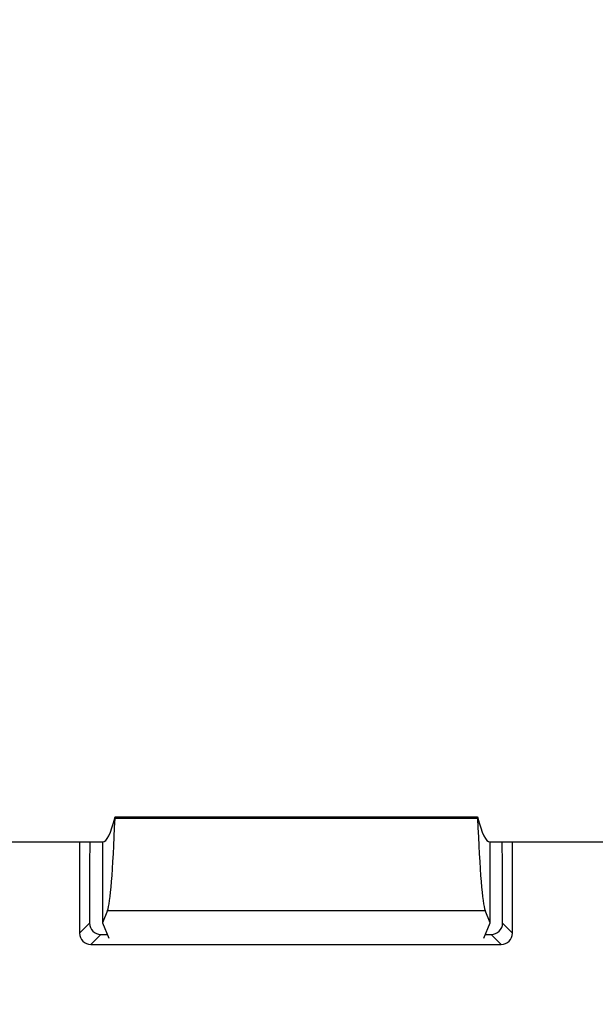
# Model space of a CAD drawing. Units: inches. Extents: x 0.2 to 33.6, y 0.2 to 23.7.
# Drawn here: x 8.8 to 8.9, y 4.8 to 4.9 of the extents above; entities that cross this region are included whole.
import ezdxf

# ---------------------------------------------------------------- set-up
doc = ezdxf.new("R2010")
doc.units = ezdxf.units.IN
doc.header["$MEASUREMENT"] = 0

msp = doc.modelspace()

# ---------------------------------------------------------------- hatches: boundary and pattern name
at = {"linetype": 'Continuous', "lineweight": 18}
h = msp.add_hatch(dxfattribs=at)
h.set_pattern_fill('ANSI37', angle=2.8e-322, style=0)
h.set_pattern_definition([(45, (0, 0), (-0.08838834764831845, 0.08838834764831845), []), (135, (0, 0), (-0.08838834764831845, -0.08838834764831843), [])])
edge = h.paths.add_edge_path(flags=0)
edge.add_line((8.28801345520073, 6.086349177984528), (8.273037453142916, 6.086349177984528))
edge.add_spline(control_points=[(8.273037453142916, 6.086349177984528), (8.26686850056033, 6.086451580384842), (8.260677954598702, 6.087189089933816), (8.25465849387726, 6.08854280882665), (8.244760714118442, 6.09076872441555), (8.235096256423288, 6.094743291234204), (8.226545862370186, 6.100203282616947), (8.218214589416506, 6.105523350704084), (8.210691635001998, 6.112428863727657), (8.204800597128024, 6.120366678681904), (8.199321795904401, 6.127749029842188), (8.195094862464888, 6.136260161242478), (8.192634422401245, 6.145118073309942), (8.19101329846625, 6.150954335480606), (8.190117868691823, 6.157042072222696), (8.190002936004953, 6.163098208731629)], knot_values=[0.01884064418316879, 0.01884064418316879, 0.01884064418316879, 0.01884064418316879, 0.02259476440186049, 0.02259476440186049, 0.02259476440186049, 0.02878726229183327, 0.02878726229183327, 0.02878726229183327, 0.03482567076774123, 0.03482567076774123, 0.03482567076774123, 0.04043834391211961, 0.04043834391211961, 0.04043834391211961, 0.04412513044601401, 0.04412513044601401, 0.04412513044601401, 0.04412513044601401], weights=[1, 1, 1, 1, 1, 1, 1, 1, 1, 1, 1, 1, 1, 1, 1, 1], degree=3, periodic=0)
edge.add_spline(control_points=[(8.190002936004953, 6.163098208731629), (8.189723465783265, 6.177824305012928), (8.189443982194726, 6.192550401040559), (8.1891644852144, 6.207276496814011), (8.18827171770492, 6.254314499989001), (8.187378813561207, 6.301352500570913), (8.186485771966028, 6.348390498543039)], knot_values=[0.5976500063613394, 0.5976500063613394, 0.5976500063613394, 0.5976500063613394, 0.6066286510782378, 0.6066286510782378, 0.6066286510782378, 0.6353081819773393, 0.6353081819773393, 0.6353081819773393, 0.6353081819773393], weights=[1, 1, 1, 1, 1, 1, 1], degree=3, periodic=0)
edge.add_spline(control_points=[(8.186485771966021, 6.348390498543047), (8.187780384521382, 6.349580749185989), (8.189074863522608, 6.350771142709091), (8.19036921002391, 6.351961677984527)], knot_values=[0, 0, 0, 0, 1, 1, 1, 1], weights=[1, 1, 1, 1], degree=3, periodic=0)
edge.add_line((8.19036921002391, 6.351961677984527), (8.190369210023912, 6.367586677984527))
edge.add_line((8.190369210023912, 6.367586677984527), (8.186121314578251, 6.367586677984526))
edge.add_spline(control_points=[(8.186121314578251, 6.367586677984525), (8.186022427434711, 6.372795011349888), (8.185923538604603, 6.378003344683231), (8.18582464808681, 6.383211677984528)], knot_values=[0.5950201189667585, 0.5950201189667585, 0.5950201189667585, 0.5950201189667585, 0.5981956911926962, 0.5981956911926962, 0.5981956911926962, 0.5981956911926962], weights=[1, 1, 1, 1], degree=3, periodic=0)
edge.add_line((8.18582464808681, 6.383211677984528), (8.134672411558412, 6.383211677984528))
edge.add_spline(control_points=[(8.134672411558412, 6.383211677984528), (8.135825026606947, 6.322881470477547), (8.136977387290829, 6.262551258110376), (8.138129495637223, 6.202221040924926), (8.138383742245443, 6.188907403244437), (8.13863797656489, 6.175593765329267), (8.138892198617205, 6.162280127179864)], knot_values=[0.5791579020880901, 0.5791579020880901, 0.5791579020880901, 0.5791579020880901, 0.6159419078341443, 0.6159419078341443, 0.6159419078341443, 0.6240593810949658, 0.6240593810949658, 0.6240593810949658, 0.6240593810949658], weights=[1, 1, 1, 1, 1, 1, 1], degree=3, periodic=0)
edge.add_spline(control_points=[(8.138892198617203, 6.162280127179864), (8.139010286282167, 6.15609586256979), (8.13963471075416, 6.149901279709067), (8.140749000015887, 6.143817084371536), (8.143352240754671, 6.129602978834111), (8.148765859880447, 6.115680288459156), (8.156306527394365, 6.10335324534178), (8.164488954859765, 6.089977090514024), (8.175430697818868, 6.078019011783075), (8.187872230559726, 6.068475327994263), (8.200760078800961, 6.058589283332851), (8.215657935993166, 6.050953888237054), (8.231156628302534, 6.046093739264434), (8.245116623673933, 6.041716101731683), (8.259913237240102, 6.039461677984527), (8.274543520256422, 6.039461677984527)], knot_values=[0.1058444685040761, 0.1058444685040761, 0.1058444685040761, 0.1058444685040761, 0.1096427037622753, 0.1096427037622753, 0.1096427037622753, 0.118573645855109, 0.118573645855109, 0.118573645855109, 0.1282730964478444, 0.1282730964478444, 0.1282730964478444, 0.1383137039832392, 0.1383137039832392, 0.1383137039832392, 0.1473453661630011, 0.1473453661630011, 0.1473453661630011, 0.1473453661630011], weights=[1, 1, 1, 1, 1, 1, 1, 1, 1, 1, 1, 1, 1, 1, 1, 1], degree=3, periodic=0)
edge.add_line((8.274543520256422, 6.039461677984527), (8.85874448308768, 6.039461677984527))
edge.add_ellipse((8.85874448308768, 6.008211677984527), major_axis=(0.04419417382415892, 2.752174943259751e-18), ratio=0.7071067811865523, start_angle=3.999999999998579, end_angle=89.99999999999937, ccw=False)
edge.add_line((8.902831002125595, 6.010391567789031), (8.90934079227215, 5.94456393131034))
edge.add_ellipse((9.065012790495512, 5.938348247084355), major_axis=(0.1548981176957763, -0.02731271741071956), ratio=0.6953819038476768, start_angle=191.0219717555295, end_angle=206.024711639188)
edge.add_spline(control_points=[(8.91748734006767, 5.915631414101555), (8.92476521802578, 5.900077033646758), (8.936040468805096, 5.886288262009323), (8.948574464884693, 5.874549216001135), (8.968188494341181, 5.856179177209561), (8.991480740441501, 5.841764061829598), (9.015256750603488, 5.829239293668029)], knot_values=[0, 0, 0, 0, 0.01046856016219369, 0.01046856016219369, 0.01046856016219369, 0.02681134589548423, 0.02681134589548423, 0.02681134589548423, 0.02681134589548423], weights=[1, 1, 1, 1, 1, 1, 1], degree=3, periodic=0)
edge.add_arc((8.949715765073325, 5.704821570490279), 0.1406250000000001, 3.999999999999602, 62.22055722285569, ccw=False)
edge.add_line((9.089998209641113, 5.714631074610548), (9.1003263787911, 5.566931374553708))
edge.add_spline(control_points=[(9.1003263787911, 5.566931374553708), (9.101800841018768, 5.5458455823277), (9.105767920964187, 5.52482838924294), (9.111765401947615, 5.50455982011454), (9.120080860645832, 5.476457613550668), (9.132328438955726, 5.449018557495815), (9.148990119547175, 5.42490903101791), (9.157673460764284, 5.412344197366135), (9.167744912357906, 5.400407058816787), (9.179704734785663, 5.390907684790776), (9.186310194110188, 5.385661141280927), (9.193656161646992, 5.381094698792325), (9.201562313956357, 5.378153429109038), (9.207443362841014, 5.375965544267777), (9.213788210115588, 5.374677070827207), (9.220063046851498, 5.374677070827207)], knot_values=[0, 0, 0, 0, 0.01288528685213503, 0.01288528685213503, 0.01288528685213503, 0.03085015404431992, 0.03085015404431992, 0.03085015404431992, 0.04016006646731384, 0.04016006646731384, 0.04016006646731384, 0.04528454369170436, 0.04528454369170436, 0.04528454369170436, 0.04909534708186483, 0.04909534708186483, 0.04909534708186483, 0.04909534708186483], weights=[1, 1, 1, 1, 1, 1, 1, 1, 1, 1, 1, 1, 1, 1, 1, 1], degree=3, periodic=0)
edge.add_line((9.220063046851498, 5.374677070827207), (9.262215765073325, 5.374677070827207))
edge.add_spline(control_points=[(9.262215765073325, 5.374677070827207), (9.2632623661818, 5.374677070827207), (9.264315131396824, 5.374554391854709), (9.26533524857377, 5.374320437103614), (9.266847341509212, 5.373973652112303), (9.268313736287384, 5.37337568813409), (9.269665053484866, 5.372613699481024), (9.271838516492801, 5.371388114434824), (9.273777367872244, 5.369718949975055), (9.275463830647286, 5.367879971057087), (9.278441861688519, 5.364632620221403), (9.280766498100864, 5.360772467863145), (9.2826707124785, 5.356799065802371), (9.28677066378399, 5.348243960265084), (9.289138418695298, 5.338855465341956), (9.290726239423181, 5.329502484170285), (9.292755631864138, 5.317548446187992), (9.293465765073323, 5.305355640594511), (9.293465765073323, 5.293230565016953)], knot_values=[0.05816591464129316, 0.05816591464129316, 0.05816591464129316, 0.05816591464129316, 0.05880841329969318, 0.05880841329969318, 0.05880841329969318, 0.05975642998945845, 0.05975642998945845, 0.05975642998945845, 0.06128913667117963, 0.06128913667117963, 0.06128913667117963, 0.06400475391693955, 0.06400475391693955, 0.06400475391693955, 0.06987753906891449, 0.06987753906891449, 0.06987753906891449, 0.07742496163174309, 0.07742496163174309, 0.07742496163174309, 0.07742496163174309], weights=[1, 1, 1, 1, 1, 1, 1, 1, 1, 1, 1, 1, 1, 1, 1, 1, 1, 1, 1], degree=3, periodic=0)
edge.add_line((9.293465765073323, 5.293230565016953), (9.293465765073323, 4.384551809882481))
edge.add_arc((9.402840765073323, 4.384551809882481), 0.109375, 180, 248.1026823126394)
edge.add_arc((9.22040454415924, 3.930666056345504), 0.3798031392961487, 3.999999999999602, 68.10268231263711, ccw=False)
edge.add_line((9.599282502096903, 3.957159784059755), (9.605546063840622, 3.867586677984527))
edge.add_line((9.605546063840622, 3.867586677984527), (9.597063539046482, 3.746280921889223))
edge.add_line((9.597063539046482, 3.746280921889223), (9.59233502449642, 3.6926651514536))
edge.add_arc((5.855608012324038, 4.039796793933358), 3.752816161325975, 334.86295178066496, 354.6926123954405, ccw=False)
edge.add_arc((9.352027720612153, 2.399196358081006), 0.109375, 154.8629517806644, 176.0000000000002)
edge.add_line((9.242919152614984, 2.406825972396769), (9.20810860533088, 1.909011953473269))
edge.add_arc((9.130173913904331, 1.914461677984528), 0.07812500000000007, 270, 356.00000000000006, ccw=False)
edge.add_line((9.130173913904331, 1.836336677984528), (8.630173913904331, 1.836336677984528))
edge.add_arc((8.630173913904331, 1.976961677984528), 0.140625, 184.0000000000002, 270, ccw=False)
edge.add_line((8.489891469336541, 1.96715217386426), (8.488063337423526, 1.993295678225564))
edge.add_ellipse((8.378954769426358, 1.9856660639098), major_axis=(0.007634287636984411, -0.1091753996039926), ratio=0.9993878510445761, start_angle=89.99999999999051, end_angle=176.0024406547272)
edge.add_line((8.378945448377946, 2.095107732817484), (7.987897594388106, 2.095107732817484))
edge.add_ellipse((7.987888273339697, 1.985666063909801), major_axis=(0.007634287636944592, 0.1091753996039954), ratio=0.9993878510445761, start_angle=3.997559345253297, end_angle=89.99999999998852)
edge.add_line((7.878779705342529, 1.993295678225565), (7.86983684297865, 1.865406788180023))
edge.add_arc((7.83866296640803, 1.867586677984528), 0.03125, 270, 355.99999999999903, ccw=False)
edge.add_line((7.83866296640803, 1.836336677984528), (7.234368448617039, 1.836336677984528))
edge.add_arc((7.234368448617039, 1.867586677984528), 0.03125, 184.0000000000006, 270, ccw=False)
edge.add_line((7.203194572046419, 1.865406788180024), (7.194251709682542, 1.993295678225564))
edge.add_ellipse((7.085143141685373, 1.985666063909801), major_axis=(0.007634287636987597, -0.1091753996039924), ratio=0.9993878510445757, start_angle=89.99999999998836, end_angle=176.0024406547246)
edge.add_line((7.085133820636964, 2.095107732817484), (6.595547709509686, 2.095107732817485))
edge.add_ellipse((6.595538388461277, 1.985666063909801), major_axis=(-0.007634287636943747, -0.1091753996039955), ratio=0.9993878510445757, start_angle=183.9975593452532, end_angle=269.9999999999894)
edge.add_line((6.486429820464108, 1.993295678225564), (6.477486958100229, 1.865406788180024))
edge.add_arc((6.44631308152961, 1.867586677984528), 0.03125, 270, 355.99999999999943, ccw=False)
edge.add_line((6.44631308152961, 1.836336677984528), (5.84201856373862, 1.836336677984528))
edge.add_arc((5.84201856373862, 1.867586677984528), 0.03125, 184.000000000001, 270, ccw=False)
edge.add_line((5.810844687168, 1.865406788180023), (5.801901824804122, 1.993295678225565))
edge.add_ellipse((5.692793256806953, 1.985666063909801), major_axis=(-0.007634287636988443, 0.1091753996039923), ratio=0.9993878510445761, start_angle=269.9999999999893, end_angle=356.0024406547249)
edge.add_line((5.692783935758544, 2.095107732817485), (5.301736081768702, 2.095107732817485))
edge.add_ellipse((5.301726760720293, 1.985666063909801), major_axis=(-0.007634287636940564, -0.1091753996039957), ratio=0.9993878510445761, start_angle=183.997559345252, end_angle=269.9999999999873)
edge.add_line((5.192618192723125, 1.993295678225565), (5.190790060810108, 1.96715217386426))
edge.add_arc((5.05050761624232, 1.976961677984528), 0.140625, 269.99999999999966, 355.9999999999998, ccw=False)
edge.add_line((5.050507616242319, 1.836336677984528), (4.550507616242318, 1.836336677984528))
edge.add_arc((4.550507616242318, 1.914461677984528), 0.07812500000000007, 183.9999999999998, 270, ccw=False)
edge.add_line((4.472572924815769, 1.909011953473268), (4.437762377531664, 2.406825972396769))
edge.add_arc((4.328653809534496, 2.399196358081005), 0.109375, 4.000000000000026, 25.1370482193356)
edge.add_arc((7.825073517822611, 4.039796793933358), 3.752816161325975, 185.3073876045595, 205.137048219335, ccw=False)
edge.add_line((4.088346505650231, 3.692665151453599), (4.083617991100168, 3.746280921889223))
edge.add_line((4.083617991100168, 3.746280921889223), (4.075135466306028, 3.867586677984527))
edge.add_line((4.075135466306028, 3.867586677984527), (4.081399028049747, 3.957159784059755))
edge.add_arc((4.460276985987409, 3.930666056345503), 0.3798031392961487, 111.89731768736121, 175.9999999999987, ccw=False)
edge.add_arc((4.277840765073327, 4.384551809882481), 0.109375, 291.8973176873622, 360.0000000000008)
edge.add_line((4.387215765073326, 4.384551809882481), (4.387215765073326, 5.293230565016852))
edge.add_spline(control_points=[(4.387215765073326, 5.293230565016852), (4.387215765073326, 5.296118144555804), (4.387258395143314, 5.299006124066245), (4.387349174647697, 5.301892276292889), (4.38763425348668, 5.31095578607404), (4.388379715762752, 5.320034322104463), (4.389867401998075, 5.328979447545881), (4.391481199140508, 5.338682849737354), (4.39391709568639, 5.348441339656326), (4.398241950512294, 5.357276269539536), (4.400414170613532, 5.361713739248437), (4.403136351448313, 5.366039506244505), (4.406738237341043, 5.369421235920481), (4.408115199487054, 5.370714034718262), (4.409644684227801, 5.371875697205405), (4.411306283632821, 5.37277371775101), (4.412981726706501, 5.373679220183554), (4.414841692795568, 5.374327054798131), (4.416730995823488, 5.374567009412948), (4.4173057974197, 5.374640013210422), (4.417886346028546, 5.374677070827136), (4.418465765073326, 5.374677070827136)], knot_values=[0.02563907029799999, 0.02563907029799999, 0.02563907029799999, 0.02563907029799999, 0.02739530576842391, 0.02739530576842391, 0.02739530576842391, 0.03291221896395566, 0.03291221896395566, 0.03291221896395566, 0.03892664207631134, 0.03892664207631134, 0.03892664207631134, 0.04194144310820399, 0.04194144310820399, 0.04194144310820399, 0.04307776588260562, 0.04307776588260562, 0.04307776588260562, 0.04423057371360635, 0.04423057371360635, 0.04423057371360635, 0.04457831179051038, 0.04457831179051038, 0.04457831179051038, 0.04457831179051038], weights=[1, 1, 1, 1, 1, 1, 1, 1, 1, 1, 1, 1, 1, 1, 1, 1, 1, 1, 1, 1, 1, 1], degree=3, periodic=0)
edge.add_line((4.418465765073326, 5.374677070827136), (4.460618483295146, 5.374677070827137))
edge.add_spline(control_points=[(4.460618483295145, 5.374677070827137), (4.466303035745917, 5.374677070827137), (4.472044201854023, 5.375727809502294), (4.477428017714742, 5.377552271982983), (4.486959949664308, 5.380782444162041), (4.495724434031277, 5.386427865257336), (4.503423845553098, 5.392909439234014), (4.511050236568933, 5.399329542563225), (4.517878499370679, 5.40673552880819), (4.524055351718273, 5.414560237221938), (4.537879049376379, 5.432071810639525), (4.548822152948452, 5.451985067683572), (4.557484498187162, 5.472545067573349), (4.570053677729901, 5.502377904165738), (4.578096955968908, 5.534637675986898), (4.580355151355547, 5.56693137455367)], knot_values=[0, 0, 0, 0, 0.003465303173990571, 0.003465303173990571, 0.003465303173990571, 0.00965677541308857, 0.00965677541308857, 0.00965677541308857, 0.01574171047272892, 0.01574171047272892, 0.01574171047272892, 0.029445134805633, 0.029445134805633, 0.029445134805633, 0.04943435258365957, 0.04943435258365957, 0.04943435258365957, 0.04943435258365957], weights=[1, 1, 1, 1, 1, 1, 1, 1, 1, 1, 1, 1, 1, 1, 1, 1], degree=3, periodic=0)
edge.add_line((4.580355151355547, 5.56693137455367), (4.590683320505538, 5.714631074610547))
edge.add_arc((4.730965765073325, 5.704821570490279), 0.1406250000000001, 117.77944277715119, 175.9999999999991, ccw=False)
edge.add_spline(control_points=[(4.665424779543144, 5.829239293668019), (4.69055978878861, 5.842479957740489), (4.715236703805963, 5.857847732532739), (4.735475828200093, 5.877784174507389), (4.746616044838303, 5.888757785730269), (4.756567082422534, 5.901467868848886), (4.763194190078995, 5.915631414101641)], knot_values=[0, 0, 0, 0, 0.01731826151881441, 0.01731826151881441, 0.01731826151881441, 0.02683308111125812, 0.02683308111125812, 0.02683308111125812, 0.02683308111125812], weights=[1, 1, 1, 1, 1, 1, 1], degree=3, periodic=0)
edge.add_ellipse((4.615668739651106, 5.93834824708435), major_axis=(-0.1548981176957785, -0.02731271741071959), ratio=0.695381903847667, start_angle=153.9752883608613, end_angle=168.978028244472)
edge.add_line((4.771340737874469, 5.944563931310336), (4.777850528021025, 6.010391567789031))
edge.add_ellipse((4.82193704705894, 6.008211677984527), major_axis=(-0.04419417382415955, -2.75217494325979e-18), ratio=0.7071067811865422, start_angle=270, end_angle=356.00000000000017, ccw=False)
edge.add_line((4.82193704705894, 6.039461677984527), (5.406138009890236, 6.039461677984527))
edge.add_spline(control_points=[(5.406138009890236, 6.039461677984527), (5.409549615731947, 6.039461677984527), (5.412963331244523, 6.039582076389291), (5.416366475357625, 6.039822210861344), (5.431734745987015, 6.040906634979547), (5.447124631553131, 6.044500214639858), (5.461362524597241, 6.0503859702813), (5.474765254339086, 6.055926480520026), (5.487475418464626, 6.063637454912371), (5.498483961046357, 6.073078980661132), (5.509519275102996, 6.082543467085006), (5.51912840356766, 6.094019486689767), (5.526323011268032, 6.106652470487512), (5.529384033754259, 6.112027308016321), (5.532043018097161, 6.117652963482582), (5.534238848028589, 6.12343544288458), (5.538820825572254, 6.13550158261036), (5.541425635377927, 6.148514302037586), (5.541769576388933, 6.161416547992212), (5.541777249277834, 6.1617043807793), (5.541783834452354, 6.161992244619277), (5.541789331529453, 6.162280127179864)], knot_values=[0.1376864397736349, 0.1376864397736349, 0.1376864397736349, 0.1376864397736349, 0.1397767834128626, 0.1397767834128626, 0.1397767834128626, 0.1492879294642728, 0.1492879294642728, 0.1492879294642728, 0.1582344378061245, 0.1582344378061245, 0.1582344378061245, 0.1672166859263174, 0.1672166859263174, 0.1672166859263174, 0.1709872842794814, 0.1709872842794814, 0.1709872842794814, 0.178942400143639, 0.178942400143639, 0.178942400143639, 0.1791174569963975, 0.1791174569963975, 0.1791174569963975, 0.1791174569963975], weights=[1, 1, 1, 1, 1, 1, 1, 1, 1, 1, 1, 1, 1, 1, 1, 1, 1, 1, 1, 1, 1, 1], degree=3, periodic=0)
edge.add_spline(control_points=[(5.541789331529453, 6.162280127179865), (5.543195550654049, 6.235923984639441), (5.544602145112756, 6.30956783493304), (5.546009118588245, 6.383211677984528)], knot_values=[0.5791563238746902, 0.5791563238746902, 0.5791563238746902, 0.5791563238746902, 0.6240578029107771, 0.6240578029107771, 0.6240578029107771, 0.6240578029107771], weights=[1, 1, 1, 1], degree=3, periodic=0)
edge.add_line((5.546009118588245, 6.383211677984528), (5.494856882059847, 6.383211677984528))
edge.add_spline(control_points=[(5.494856882059847, 6.383211677984528), (5.494757991542055, 6.37800334468323), (5.494659102711947, 6.372795011349888), (5.494560215568406, 6.367586677984526)], knot_values=[0.5950215003576271, 0.5950215003576271, 0.5950215003576271, 0.5950215003576271, 0.598197072584293, 0.598197072584293, 0.598197072584293, 0.598197072584293], weights=[1, 1, 1, 1], degree=3, periodic=0)
edge.add_line((5.494560215568406, 6.367586677984526), (5.490312320122747, 6.367586677984527))
edge.add_line((5.490312320122747, 6.367586677984527), (5.490312320122747, 6.351961677984527))
edge.add_spline(control_points=[(5.490312320122748, 6.351961677984527), (5.491606668795811, 6.350771140711513), (5.492901147803221, 6.349580747183612), (5.494195758180637, 6.348390498543045)], knot_values=[0, 0, 0, 0, 1, 1, 1, 1], weights=[1, 1, 1, 1], degree=3, periodic=0)
edge.add_spline(control_points=[(5.49419575818063, 6.348390498543039), (5.493023133797653, 6.286626406426394), (5.491850746400596, 6.224862309809997), (5.490678594141704, 6.163098208731629)], knot_values=[0.597651472307525, 0.597651472307525, 0.597651472307525, 0.597651472307525, 0.6353096479387977, 0.6353096479387977, 0.6353096479387977, 0.6353096479387977], weights=[1, 1, 1, 1], degree=3, periodic=0)
edge.add_spline(control_points=[(5.490678594141704, 6.163098208731629), (5.490585172647198, 6.15817555931825), (5.489979255546565, 6.153237367822187), (5.488885636959574, 6.14843682585186), (5.487993514551125, 6.144520770368373), (5.48677164537912, 6.140666386022795), (5.48525168999607, 6.13694871086553), (5.481918755430505, 6.128796650500224), (5.47705139877952, 6.121146015800122), (5.471161746173104, 6.114597998299101), (5.46528551440205, 6.108064901858915), (5.458244642301779, 6.102445289320563), (5.450621071871198, 6.098075778728531), (5.442548187928714, 6.093448740490195), (5.433617872596725, 6.090100459232838), (5.424505948129987, 6.088215314538042), (5.418968278998443, 6.087069639151578), (5.413298238511445, 6.086443035037634), (5.407644077003742, 6.086349177984528)], knot_values=[0.0977153821082925, 0.0977153821082925, 0.0977153821082925, 0.0977153821082925, 0.1007050595273198, 0.1007050595273198, 0.1007050595273198, 0.1031219011725251, 0.1031219011725251, 0.1031219011725251, 0.108490693087573, 0.108490693087573, 0.108490693087573, 0.1138390681527505, 0.1138390681527505, 0.1138390681527505, 0.1195048967792679, 0.1195048967792679, 0.1195048967792679, 0.1229438745002606, 0.1229438745002606, 0.1229438745002606, 0.1229438745002606], weights=[1, 1, 1, 1, 1, 1, 1, 1, 1, 1, 1, 1, 1, 1, 1, 1, 1, 1, 1], degree=3, periodic=0)
edge.add_line((5.407644077003742, 6.086349177984528), (5.392668074945928, 6.086349177984528))
edge.add_spline(control_points=[(5.392668074945928, 6.086349177984528), (5.391573801331352, 6.087976000547685), (5.390479644440194, 6.089602901630239), (5.389385603532258, 6.091229880698119)], knot_values=[1.343796891988307, 1.343796891988307, 1.343796891988307, 1.343796891988307, 1.344996341310004, 1.344996341310004, 1.344996341310004, 1.344996341310004], weights=[1, 1, 1, 1], degree=3, periodic=0)
edge.add_spline(control_points=[(5.389385603532256, 6.091229880698119), (5.389380302535172, 6.091237763960284), (5.389374887717353, 6.09124557185295), (5.389369363053081, 6.091253300014254), (5.389338171573288, 6.091296932129312), (5.389303345020477, 6.091338164974418), (5.389265646578862, 6.091376315955742), (5.389180316733809, 6.091462670117496), (5.389078230084579, 6.091534702052793), (5.388968888102413, 6.09158745197834), (5.388859747507641, 6.091640104748432), (5.388740461642125, 6.091675095326784), (5.388620267844015, 6.091690504237247), (5.388494478758277, 6.091706630466635), (5.388364285232004, 6.09170174064565), (5.388240084718723, 6.091676105087029), (5.388113448173459, 6.091649966720174), (5.387989394319741, 6.091601409752815), (5.387879282148038, 6.091533620827017), (5.387772370029433, 6.091467801966457), (5.387675416911505, 6.09138170976423), (5.387598779460938, 6.091282266188871), (5.387585642127472, 6.091265219387327), (5.387573046063688, 6.091247741067697), (5.387561038142469, 6.091229880698119)], knot_values=[0.001280000173092844, 0.001280000173092844, 0.001280000173092844, 0.001280000173092844, 0.00128571114175792, 0.00128571114175792, 0.00128571114175792, 0.001317985831140127, 0.001317985831140127, 0.001317985831140127, 0.001391991933234183, 0.001391991933234183, 0.001391991933234183, 0.001465777716046356, 0.001465777716046356, 0.001465777716046356, 0.001543067486604567, 0.001543067486604567, 0.001543067486604567, 0.001621965750092266, 0.001621965750092266, 0.001621965750092266, 0.00169861344612843, 0.00169861344612843, 0.00169861344612843, 0.001711600969214413, 0.001711600969214413, 0.001711600969214413, 0.001711600969214413], weights=[1, 1, 1, 1, 1, 1, 1, 1, 1, 1, 1, 1, 1, 1, 1, 1, 1, 1, 1, 1, 1, 1, 1, 1, 1], degree=3, periodic=0)
edge.add_spline(control_points=[(5.387561038142469, 6.091229880698119), (5.386467288814509, 6.089603057298382), (5.385373655017985, 6.08797615621843), (5.384280136022836, 6.086349177984527)], knot_values=[1.348923011692018, 1.348923011692018, 1.348923011692018, 1.348923011692018, 1.350122407251921, 1.350122407251921, 1.350122407251921, 1.350122407251921], weights=[1, 1, 1, 1], degree=3, periodic=0)
edge.add_line((5.384280136022836, 6.086349177984528), (5.375865149623772, 6.086349177984528))
edge.add_spline(control_points=[(5.375865149623772, 6.086349177984527), (5.374772581326289, 6.087976003255708), (5.373680125890495, 6.089602904329885), (5.372587782608907, 6.091229880698119)], knot_values=[1.360660992626074, 1.360660992626074, 1.360660992626074, 1.360660992626074, 1.361860246302081, 1.361860246302081, 1.361860246302081, 1.361860246302081], weights=[1, 1, 1, 1], degree=3, periodic=0)
edge.add_spline(control_points=[(5.372587782608907, 6.091229880698119), (5.372580173502239, 6.091241213982206), (5.372572328758294, 6.091252392506211), (5.372564260180297, 6.09126340340452), (5.372532249191796, 6.091307087649665), (5.372496568977612, 6.091348289217926), (5.372458008438864, 6.091386316859323), (5.372371506628273, 6.091471623235739), (5.372268444000156, 6.091542406490549), (5.372158357879599, 6.091593795080271), (5.372048467318693, 6.091645092382056), (5.371928634078889, 6.091678573742454), (5.371808149302812, 6.091692385595374), (5.371682285219047, 6.091706814108831), (5.371552287661357, 6.091700160822496), (5.371428589095707, 6.09167280000309), (5.371302748867977, 6.091644965470599), (5.371179798576156, 6.091594797899652), (5.371071044660706, 6.091525637867924), (5.370965586193901, 6.091458573515528), (5.370870341259411, 6.091371475931078), (5.370795480073546, 6.091271401366708), (5.370785317286837, 6.091257815735635), (5.370775496457143, 6.091243967332059), (5.370766040329523, 6.091229880698119)], knot_values=[0.001276109275876114, 0.001276109275876114, 0.001276109275876114, 0.001276109275876114, 0.001284323496400525, 0.001284323496400525, 0.001284323496400525, 0.001316916284908272, 0.001316916284908272, 0.001316916284908272, 0.001390976390690928, 0.001390976390690928, 0.001390976390690928, 0.001464824106614842, 0.001464824106614842, 0.001464824106614842, 0.00154203761396871, 0.00154203761396871, 0.00154203761396871, 0.001620677311398187, 0.001620677311398187, 0.001620677311398187, 0.001696972066704406, 0.001696972066704406, 0.001696972066704406, 0.001707199651578784, 0.001707199651578784, 0.001707199651578784, 0.001707199651578784], weights=[1, 1, 1, 1, 1, 1, 1, 1, 1, 1, 1, 1, 1, 1, 1, 1, 1, 1, 1, 1, 1, 1, 1, 1, 1], degree=3, periodic=0)
edge.add_spline(control_points=[(5.370766040329523, 6.091229880698119), (5.369673978522327, 6.089603054629917), (5.368582028438439, 6.087976153558184), (5.36749018937995, 6.086349177984528)], knot_values=[1.365777641734193, 1.365777641734193, 1.365777641734193, 1.365777641734193, 1.366976825324047, 1.366976825324047, 1.366976825324047, 1.366976825324047], weights=[1, 1, 1, 1], degree=3, periodic=0)
edge.add_line((5.367490189379948, 6.086349177984528), (5.359088011488711, 6.086349177984528))
edge.add_spline(control_points=[(5.359088011488711, 6.086349177984527), (5.357997090877902, 6.087976005836281), (5.356906279439962, 6.08960290690258), (5.355815576498296, 6.091229880698119)], knot_values=[1.377493574306256, 1.377493574306256, 1.377493574306256, 1.377493574306256, 1.378692578178732, 1.378692578178732, 1.378692578178732, 1.378692578178732], weights=[1, 1, 1, 1], degree=3, periodic=0)
edge.add_spline(control_points=[(5.355815576498296, 6.091229880698119), (5.355796746522854, 6.091257968892845), (5.355776453081093, 6.0912851270266), (5.3557548792361, 6.091311167070192), (5.355719571870984, 6.091353783735279), (5.355680636506344, 6.09139361935024), (5.35563893629671, 6.091430004549029), (5.355546587027772, 6.091510583196905), (5.355438507971052, 6.091575585250804), (5.355324520700471, 6.091620620882389), (5.355210715875957, 6.091665584430718), (5.355087944553004, 6.091691977833793), (5.354965744314, 6.091698330813273), (5.354838729511742, 6.091704934093586), (5.354708835101678, 6.091690044610783), (5.354586707620232, 6.091654530647619), (5.354463576520421, 6.091618724838057), (5.354344760134498, 6.091560799525929), (5.354241488945998, 6.091484783834359), (5.35414659099285, 6.091414931500499), (5.354062169665553, 6.09132776137876), (5.353996562178064, 6.091229880698119)], knot_values=[0.001262072278814775, 0.001262072278814775, 0.001262072278814775, 0.001262072278814775, 0.001282498606432985, 0.001282498606432985, 0.001282498606432985, 0.001315809861880799, 0.001315809861880799, 0.001315809861880799, 0.001390523314192712, 0.001390523314192712, 0.001390523314192712, 0.001465045170495747, 0.001465045170495747, 0.001465045170495747, 0.001542575352000545, 0.001542575352000545, 0.001542575352000545, 0.001620824472629206, 0.001620824472629206, 0.001620824472629206, 0.001692747570627298, 0.001692747570627298, 0.001692747570627298, 0.001692747570627298], weights=[1, 1, 1, 1, 1, 1, 1, 1, 1, 1, 1, 1, 1, 1, 1, 1, 1, 1, 1, 1, 1, 1], degree=3, periodic=0)
edge.add_spline(control_points=[(5.353996562178064, 6.091229880698119), (5.352906131082912, 6.089603052086525), (5.351815808072801, 6.087976151022525), (5.350725592480178, 6.086349177984527)], knot_values=[1.382600390521312, 1.382600390521312, 1.382600390521312, 1.382600390521312, 1.383799307451846, 1.383799307451846, 1.383799307451846, 1.383799307451846], weights=[1, 1, 1, 1], degree=3, periodic=0)
edge.add_line((5.350725592480178, 6.086349177984528), (5.317260748444793, 6.086349177984528))
edge.add_line((5.317260748444793, 6.086349177984528), (5.317260748444793, 6.086336677984527))
edge.add_line((5.317260748444793, 6.086336677984527), (4.82193704705894, 6.086336677984527))
edge.add_ellipse((4.82193704705894, 6.008211677984527), major_axis=(-0.1104854345603989, -6.880437358149474e-18), ratio=0.7071067811865424, start_angle=270.0000000000006, end_angle=356.0000000000007)
edge.add_line((4.711720749464152, 6.013661402495788), (4.704464915176365, 5.940289694484776))
edge.add_spline(control_points=[(4.704464915176365, 5.940289694484776), (4.703776923912545, 5.93333265934299), (4.701513466829039, 5.926459727879632), (4.698337410348629, 5.920231860252876), (4.69408565434873, 5.911894674276505), (4.68812382283605, 5.90437311296994), (4.681488376150482, 5.897773344309579), (4.670480214600909, 5.886824372364543), (4.657314469274781, 5.877948102929851), (4.643577784366417, 5.870711868060599)], knot_values=[0, 0, 0, 0, 0.004261695678330065, 0.004261695678330065, 0.004261695678330065, 0.0099637300018265, 0.0099637300018265, 0.0099637300018265, 0.01945022597671928, 0.01945022597671928, 0.01945022597671928, 0.01945022597671928], weights=[1, 1, 1, 1, 1, 1, 1, 1, 1, 1], degree=3, periodic=0)
edge.add_arc((4.730965765073325, 5.704821570490279), 0.1875000000000001, 117.779442777152, 176)
edge.add_line((4.543922505649608, 5.717900909317303), (4.533594336499617, 5.570201209260427))
edge.add_spline(control_points=[(4.533594336499617, 5.570201209260427), (4.532366140985133, 5.552637195109792), (4.528135850846144, 5.535011730963164), (4.521059878797886, 5.518889272190454), (4.516823905933689, 5.509237693947976), (4.511482006082136, 5.499925386791595), (4.504820172574996, 5.491757375834206), (4.500430111525663, 5.48637476356746), (4.49537745898502, 5.481398949149366), (4.489643482834975, 5.477478914922258), (4.485645903573181, 5.474745968861489), (4.481227246962813, 5.472490611932677), (4.47658449780026, 5.471114198354199), (4.473259223888084, 5.470128370344838), (4.469760884536733, 5.469584602575382), (4.466292555911147, 5.469584602575382)], knot_values=[0, 0, 0, 0, 0.01073316848520951, 0.01073316848520951, 0.01073316848520951, 0.01711187023697973, 0.01711187023697973, 0.01711187023697973, 0.02130767853845986, 0.02130767853845986, 0.02130767853845986, 0.0242288571701148, 0.0242288571701148, 0.0242288571701148, 0.02631316332429932, 0.02631316332429932, 0.02631316332429932, 0.02631316332429932], weights=[1, 1, 1, 1, 1, 1, 1, 1, 1, 1, 1, 1, 1, 1, 1, 1], degree=3, periodic=0)
edge.add_line((4.466292555911147, 5.469584602575382), (4.418465765073326, 5.469584602575381))
edge.add_spline(control_points=[(4.418465765073327, 5.469584602575381), (4.414867075883272, 5.469584602575381), (4.411242622341255, 5.469118213787189), (4.407754768957107, 5.468231961759093), (4.402721583686523, 5.466953046001307), (4.397870316645765, 5.464771090420092), (4.393471149004105, 5.462011397766169), (4.389438164730579, 5.459481419829515), (4.385705557122727, 5.456435020341275), (4.382316843996906, 5.453091014680191), (4.375033722966542, 5.445903980236255), (4.369158169449732, 5.437222006180146), (4.364412415467093, 5.428156955977443), (4.358509590634823, 5.416881739512779), (4.354186609652104, 5.40474215086472), (4.350903212142917, 5.392446088563227), (4.342322830241053, 5.360313241370427), (4.340340765073326, 5.326489290523067), (4.340340765073326, 5.293230565016852)], knot_values=[0.3384980877226995, 0.3384980877226995, 0.3384980877226995, 0.3384980877226995, 0.3407623596447928, 0.3407623596447928, 0.3407623596447928, 0.3440247115891705, 0.3440247115891705, 0.3440247115891705, 0.34692692944888, 0.34692692944888, 0.34692692944888, 0.3532206060304355, 0.3532206060304355, 0.3532206060304355, 0.361028398380302, 0.361028398380302, 0.361028398380302, 0.3818834529036357, 0.3818834529036357, 0.3818834529036357, 0.3818834529036357], weights=[1, 1, 1, 1, 1, 1, 1, 1, 1, 1, 1, 1, 1, 1, 1, 1, 1, 1, 1], degree=3, periodic=0)
edge.add_line((4.340340765073326, 5.293230565016851), (4.340340765073326, 4.384551809882481))
edge.add_arc((4.277840765073327, 4.384551809882481), 0.0625, 291.89731768736175, 360, ccw=False)
edge.add_arc((4.460276985987409, 3.930666056345503), 0.4266781392961488, 111.8973176873619, 175.9999999999995)
edge.add_line((4.034638213193817, 3.960429618766511), (4.028146002333473, 3.867586677984528))
edge.add_line((4.028146002333473, 3.867586677984528), (4.03688685382641, 3.742586677984528))
edge.add_line((4.03688685382641, 3.742586677984528), (4.04166232282222, 3.688438499589197))
edge.add_arc((7.825073517822611, 4.039796793933358), 3.799691161325975, 185.3057333151606, 205.1370482193359)
edge.add_arc((4.328653809534496, 2.399196358081005), 0.0625, 3.999999999998977, 25.137048219334474, ccw=False)
edge.add_line((4.391001562675735, 2.403556137690013), (4.42581210995984, 1.905742118766512))
edge.add_arc((4.550507616242318, 1.914461677984528), 0.1250000000000001, 184.0000000000006, 270.0000000000008)
edge.add_line((4.550507616242318, 1.789461677984528), (5.05050761624232, 1.789461677984528))
edge.add_arc((5.05050761624232, 1.976961677984528), 0.1875, 270.0000000000008, 356.0000000000009)
edge.add_line((5.237550875666037, 1.963882339157505), (5.239379007579054, 1.990025843518809))
edge.add_ellipse((5.301726760720293, 1.985666063909801), major_axis=(-0.004362450078251751, -0.06238594263085466), ratio=0.9993878510445758, start_angle=183.9975593452514, end_angle=269.99999999998647, ccw=False)
edge.add_line((5.301732087033669, 2.048204160428478), (5.692787930493576, 2.048204160428478))
edge.add_ellipse((5.692793256806953, 1.985666063909801), major_axis=(-0.00436245007827911, 0.06238594263085276), ratio=0.9993878510445758, start_angle=269.99999999998863, end_angle=356.00244065472424, ccw=False)
edge.add_line((5.755141009948193, 1.990025843518809), (5.764083872312071, 1.862136953473268))
edge.add_arc((5.84201856373862, 1.867586677984528), 0.078125, 184.0000000000009, 270.0000000000008)
edge.add_line((5.84201856373862, 1.789461677984528), (6.44631308152961, 1.789461677984528))
edge.add_arc((6.44631308152961, 1.867586677984528), 0.078125, 270.0000000000008, 356.000000000001)
edge.add_line((6.524247772956159, 1.862136953473268), (6.533190635320038, 1.990025843518809))
edge.add_ellipse((6.595538388461277, 1.985666063909801), major_axis=(-0.004362450078253569, -0.06238594263085454), ratio=0.9993878510445758, start_angle=183.9975593452523, end_angle=269.9999999999885, ccw=False)
edge.add_line((6.595543714774654, 2.048204160428477), (7.085137815371996, 2.048204160428477))
edge.add_ellipse((7.085143141685373, 1.985666063909801), major_axis=(0.004362450078278626, -0.06238594263085279), ratio=0.9993878510445758, start_angle=89.9999999999875, end_angle=176.0024406547239, ccw=False)
edge.add_line((7.147490894826612, 1.990025843518808), (7.156433757190491, 1.862136953473268))
edge.add_arc((7.234368448617039, 1.867586677984528), 0.078125, 184.0000000000006, 270.0000000000008)
edge.add_line((7.234368448617039, 1.789461677984528), (7.83866296640803, 1.789461677984528))
edge.add_arc((7.83866296640803, 1.867586677984528), 0.078125, 270.0000000000008, 356.0000000000007)
edge.add_line((7.916597657834579, 1.862136953473268), (7.925540520198458, 1.990025843518809))
edge.add_ellipse((7.987888273339697, 1.985666063909801), major_axis=(0.004362450078254052, 0.06238594263085449), ratio=0.9993878510445758, start_angle=3.9975593452526823, end_angle=89.99999999998778, ccw=False)
edge.add_line((7.987893599653074, 2.048204160428477), (8.37894944311298, 2.048204160428477))
edge.add_ellipse((8.378954769426358, 1.9856660639098), major_axis=(0.004362450078276806, -0.0623859426308529), ratio=0.9993878510445758, start_angle=89.99999999998983, end_angle=176.0024406547264, ccw=False)
edge.add_line((8.441302522567595, 1.990025843518808), (8.443130654480614, 1.963882339157505))
edge.add_arc((8.630173913904331, 1.976961677984528), 0.1875, 184.0000000000007, 270.0000000000002)
edge.add_line((8.63017391390433, 1.789461677984528), (9.130173913904331, 1.789461677984528))
edge.add_arc((9.130173913904331, 1.914461677984528), 0.1250000000000001, 270.0000000000008, 356.000000000001)
edge.add_line((9.254869420186811, 1.905742118766513), (9.289679967470914, 2.403556137690014))
edge.add_arc((9.352027720612153, 2.399196358081006), 0.0625, 154.8629517806645, 175.9999999999994, ccw=False)
edge.add_arc((5.855608012324038, 4.039796793933358), 3.799691161325975, 334.8629517806658, 354.6942666848411)
edge.add_line((9.63901920732443, 3.688438499589197), (9.64379467632024, 3.742586677984528))
edge.add_line((9.64379467632024, 3.742586677984528), (9.652535527813178, 3.867586677984528))
edge.add_line((9.652535527813178, 3.867586677984528), (9.646043316952833, 3.960429618766512))
edge.add_arc((9.22040454415924, 3.930666056345504), 0.4266781392961488, 4.000000000000523, 68.10268231263815)
edge.add_arc((9.402840765073323, 4.384551809882481), 0.0625, 180, 248.1026823126375, ccw=False)
edge.add_line((9.340340765073325, 4.384551809882481), (9.340340765073325, 5.293230565016954))
edge.add_spline(control_points=[(9.340340765073325, 5.293230565016954), (9.340340765073325, 5.303565989423089), (9.340123433002798, 5.313906152950498), (9.339588011447638, 5.324227699414726), (9.338156985431866, 5.351814189669014), (9.33462441310982, 5.379784620602925), (9.325697479948166, 5.405926008177709), (9.321254313166948, 5.41893725658564), (9.315349998452218, 5.43171823827616), (9.307206097507814, 5.442795746731869), (9.301730597112087, 5.450243639620914), (9.295041127079816, 5.457099002104552), (9.287210381142572, 5.462011397766206), (9.286478530140549, 5.462470503669542), (9.28573608111247, 5.462913172002865), (9.284983748701013, 5.463337883743121), (9.280788970202133, 5.465705948243761), (9.276216617842204, 5.467532775098637), (9.271511957263925, 5.468567214549286), (9.268467449479232, 5.469236627126005), (9.265332997956657, 5.469584602575434), (9.262215765073325, 5.469584602575434)], knot_values=[0.3004346881224889, 0.3004346881224889, 0.3004346881224889, 0.3004346881224889, 0.3068491980259218, 0.3068491980259218, 0.3068491980259218, 0.3240925352481456, 0.3240925352481456, 0.3240925352481456, 0.3326431949194919, 0.3326431949194919, 0.3326431949194919, 0.3383944227600186, 0.3383944227600186, 0.3383944227600186, 0.3389210776896345, 0.3389210776896345, 0.3389210776896345, 0.3418873031044167, 0.3418873031044167, 0.3418873031044167, 0.3438099289308448, 0.3438099289308448, 0.3438099289308448, 0.3438099289308448], weights=[1, 1, 1, 1, 1, 1, 1, 1, 1, 1, 1, 1, 1, 1, 1, 1, 1, 1, 1, 1, 1, 1], degree=3, periodic=0)
edge.add_line((9.262215765073323, 5.469584602575434), (9.214388974235497, 5.469584602575434))
edge.add_spline(control_points=[(9.214388974235497, 5.469584602575434), (9.210150994122339, 5.469584602575434), (9.20586419667388, 5.470406254294705), (9.201877257920437, 5.471843193686543), (9.196769437876615, 5.473684111814781), (9.191991277181232, 5.476550706011001), (9.187729254414892, 5.479914330112195), (9.18097082258739, 5.485248141175051), (9.17524251322204, 5.491954632212959), (9.170427397075942, 5.499091900438324), (9.16237629015387, 5.511025757871955), (9.15654596505775, 5.524589386451341), (9.152634773481257, 5.538443622495556), (9.149715138687881, 5.548785562745538), (9.147836808007067, 5.55948122447633), (9.14708719364703, 5.570201209260465)], knot_values=[0, 0, 0, 0, 0.002583472676981569, 0.002583472676981569, 0.002583472676981569, 0.005896204003860798, 0.005896204003860798, 0.005896204003860798, 0.01116531692454723, 0.01116531692454723, 0.01116531692454723, 0.02001456697235936, 0.02001456697235936, 0.02001456697235936, 0.02658097447497317, 0.02658097447497317, 0.02658097447497317, 0.02658097447497317], weights=[1, 1, 1, 1, 1, 1, 1, 1, 1, 1, 1, 1, 1, 1, 1, 1], degree=3, periodic=0)
edge.add_line((9.14708719364703, 5.570201209260466), (9.136759024497042, 5.717900909317304))
edge.add_arc((8.949715765073325, 5.704821570490279), 0.1875000000000001, 4.000000000000573, 62.22055722285686)
edge.add_spline(control_points=[(9.037103745780207, 5.870711868060612), (9.023027703697696, 5.878126870094797), (9.009535806556984, 5.887266901536316), (8.998370135806114, 5.89860025993349), (8.992751705497, 5.904303068635582), (8.987663219534387, 5.910666897986072), (8.983733964643767, 5.917641834705184), (8.980547279094102, 5.923298614596374), (8.978079340292535, 5.929489207358193), (8.976859332623212, 5.935866174099254), (8.97657935344216, 5.937329622215718), (8.976363246936344, 5.938806937661187), (8.976216614970253, 5.940289694484785)], knot_values=[0, 0, 0, 0, 0.009698527482289025, 0.009698527482289025, 0.009698527482289025, 0.01454572124494189, 0.01454572124494189, 0.01454572124494189, 0.01848271205624366, 0.01848271205624366, 0.01848271205624366, 0.01937381942782052, 0.01937381942782052, 0.01937381942782052, 0.01937381942782052], weights=[1, 1, 1, 1, 1, 1, 1, 1, 1, 1, 1, 1, 1], degree=3, periodic=0)
edge.add_line((8.976216614970253, 5.940289694484785), (8.968960780682467, 6.013661402495788))
edge.add_ellipse((8.85874448308768, 6.008211677984527), major_axis=(0.1104854345603973, 6.880437358149377e-18), ratio=0.7071067811865523, start_angle=4.000000000000386, end_angle=90)
edge.add_line((8.85874448308768, 6.086336677984527), (8.363420781701864, 6.086336677984527))
edge.add_line((8.363420781701864, 6.086336677984527), (8.363420781701864, 6.086349177984528))
edge.add_line((8.363420781701864, 6.086349177984528), (8.32995593766648, 6.086349177984528))
edge.add_spline(control_points=[(8.32995593766648, 6.086349177984528), (8.328865722073855, 6.087976151022525), (8.327775399063745, 6.089603052086525), (8.326684967968594, 6.091229880698119)], knot_values=[0.4643567706229616, 0.4643567706229616, 0.4643567706229616, 0.4643567706229616, 0.4655506510435108, 0.4655506510435108, 0.4655506510435108, 0.4655506510435108], weights=[1, 1, 1, 1], degree=3, periodic=0)
edge.add_spline(control_points=[(8.326684967968594, 6.091229880698119), (8.326670000639163, 6.091252210655386), (8.326654112193939, 6.091273949079757), (8.326637393834526, 6.091295000074994), (8.326603157846586, 6.091338108468658), (8.326565260427147, 6.091378528478264), (8.326524543897436, 6.091415577104189), (8.326434222205881, 6.091497762265528), (8.326327892890273, 6.091564739756428), (8.326215271023402, 6.091611949117922), (8.326102835156716, 6.091659080510988), (8.325981096650537, 6.091687901979886), (8.32585950778562, 6.091696809294739), (8.325732938291548, 6.091706081478795), (8.325603061640614, 6.091694010592008), (8.325480441512957, 6.091661297987103), (8.325356423769653, 6.091628212526214), (8.325236234112916, 6.091572945464388), (8.325131114703227, 6.09149929114963), (8.325029673264451, 6.091428213889176), (8.324939255281178, 6.091337721030458), (8.324869607679354, 6.091235292743277), (8.324868383743235, 6.091233492743318), (8.324867165717256, 6.091231688710416), (8.324865953648361, 6.091229880698119)], knot_values=[0.001266488753337955, 0.001266488753337955, 0.001266488753337955, 0.001266488753337955, 0.001282707657455148, 0.001282707657455148, 0.001282707657455148, 0.001315841780355029, 0.001315841780355029, 0.001315841780355029, 0.001390283921724074, 0.001390283921724074, 0.001390283921724074, 0.001464528476103501, 0.001464528476103501, 0.001464528476103501, 0.001541884682279791, 0.001541884682279791, 0.001541884682279791, 0.001620206603458105, 0.001620206603458105, 0.001620206603458105, 0.001695815744591815, 0.001695815744591815, 0.001695815744591815, 0.001697122906876554, 0.001697122906876554, 0.001697122906876554, 0.001697122906876554], weights=[1, 1, 1, 1, 1, 1, 1, 1, 1, 1, 1, 1, 1, 1, 1, 1, 1, 1, 1, 1, 1, 1, 1, 1, 1], degree=3, periodic=0)
edge.add_spline(control_points=[(8.324865953648361, 6.091229880698119), (8.323775250706694, 6.08960290690258), (8.322684439268755, 6.087976005836282), (8.321593518657947, 6.086349177984528)], knot_values=[0.4630092403001435, 0.4630092403001435, 0.4630092403001435, 0.4630092403001435, 0.4642032864436897, 0.4642032864436897, 0.4642032864436897, 0.4642032864436897], weights=[1, 1, 1, 1], degree=3, periodic=0)
edge.add_line((8.321593518657947, 6.086349177984528), (8.313191340766709, 6.086349177984528))
edge.add_spline(control_points=[(8.313191340766709, 6.086349177984527), (8.312099501708218, 6.087976153558183), (8.311007551624332, 6.089603054629916), (8.309915489817135, 6.091229880698119)], knot_values=[0.4599212408465549, 0.4599212408465549, 0.4599212408465549, 0.4599212408465549, 0.4611156735274056, 0.4611156735274056, 0.4611156735274056, 0.4611156735274056], weights=[1, 1, 1, 1], degree=3, periodic=0)
edge.add_spline(control_points=[(8.309915489817135, 6.091229880698119), (8.309885679814473, 6.091274288156656), (8.309852164494194, 6.091316404689666), (8.309815685598737, 6.091355519249853), (8.309777491903034, 6.091396472507641), (8.309735801425749, 6.091434403295483), (8.30969152611435, 6.091468690676765), (8.309593537779705, 6.091544574127047), (8.309480624696382, 6.091603848190085), (8.309362910266664, 6.09164262092264), (8.309245369652674, 6.091681336403839), (8.309119839252924, 6.091700768752672), (8.308996090150954, 6.091699849958158), (8.308867938682331, 6.091698898477588), (8.308738129718899, 6.091676056638779), (8.308617537739611, 6.091632682928349), (8.308496958611865, 6.091589313840274), (8.308382056920435, 6.09152401314719), (8.30828404080082, 6.091441471980831), (8.30821148330398, 6.091380369986173), (8.308146622801887, 6.091308635066516), (8.30809374753775, 6.091229880698119)], knot_values=[0.001250634898432768, 0.001250634898432768, 0.001250634898432768, 0.001250634898432768, 0.0012830280465405, 0.0012830280465405, 0.0012830280465405, 0.001316734473810784, 0.001316734473810784, 0.001316734473810784, 0.001392285563447297, 0.001392285563447297, 0.001392285563447297, 0.001467659549149984, 0.001467659549149984, 0.001467659549149984, 0.001545792920874349, 0.001545792920874349, 0.001545792920874349, 0.001623995120798226, 0.001623995120798226, 0.001623995120798226, 0.001681841234225115, 0.001681841234225115, 0.001681841234225115, 0.001681841234225115], weights=[1, 1, 1, 1, 1, 1, 1, 1, 1, 1, 1, 1, 1, 1, 1, 1, 1, 1, 1, 1, 1, 1], degree=3, periodic=0)
edge.add_spline(control_points=[(8.30809374753775, 6.09122988069812), (8.307001404256162, 6.089602904329885), (8.30590894882037, 6.087976003255709), (8.304816380522885, 6.086349177984527)], knot_values=[0.4585741188991479, 0.4585741188991479, 0.4585741188991479, 0.4585741188991479, 0.459768723220178, 0.459768723220178, 0.459768723220178, 0.459768723220178], weights=[1, 1, 1, 1], degree=3, periodic=0)
edge.add_line((8.304816380522885, 6.086349177984528), (8.296401394123821, 6.086349177984528))
edge.add_spline(control_points=[(8.296401394123821, 6.086349177984527), (8.295307875128673, 6.087976156218429), (8.29421424133215, 6.089603057298382), (8.29312049200419, 6.091229880698119)], knot_values=[0.4554870724397427, 0.4554870724397427, 0.4554870724397427, 0.4554870724397427, 0.4566820771945242, 0.4566820771945242, 0.4566820771945242, 0.4566820771945242], weights=[1, 1, 1, 1], degree=3, periodic=0)
edge.add_spline(control_points=[(8.29312049200419, 6.091229880698119), (8.293084837642317, 6.091282912365169), (8.293043859851636, 6.091332694482073), (8.292998840206177, 6.091378046689881), (8.29295920543768, 6.091417974242374), (8.292916163668316, 6.091454765301259), (8.292870646351986, 6.091487830361913), (8.292769684052734, 6.091561172219867), (8.292654230047647, 6.091617358417023), (8.292534569461337, 6.091652766863502), (8.292415078094374, 6.091688125236732), (8.292288123078047, 6.091703827791853), (8.292163602841796, 6.091699020287282), (8.292034899921761, 6.091694051296739), (8.291905192319424, 6.091666983833383), (8.291785490759109, 6.091619437340859), (8.291666364230304, 6.091572119255813), (8.291553635112756, 6.091502979640867), (8.291458509248296, 6.091417065724949), (8.291397176388747, 6.091361672313618), (8.291342043264299, 6.091298462067903), (8.291295926614401, 6.091229880698119)], knot_values=[0.001245131566404782, 0.001245131566404782, 0.001245131566404782, 0.001245131566404782, 0.001283872860000113, 0.001283872860000113, 0.001283872860000113, 0.001317734462806727, 0.001317734462806727, 0.001317734462806727, 0.001393806129032319, 0.001393806129032319, 0.001393806129032319, 0.001469708044632367, 0.001469708044632367, 0.001469708044632367, 0.001548241272610697, 0.001548241272610697, 0.001548241272610697, 0.001626471983028833, 0.001626471983028833, 0.001626471983028833, 0.001676822481895417, 0.001676822481895417, 0.001676822481895417, 0.001676822481895417], weights=[1, 1, 1, 1, 1, 1, 1, 1, 1, 1, 1, 1, 1, 1, 1, 1, 1, 1, 1, 1, 1, 1], degree=3, periodic=0)
edge.add_spline(control_points=[(8.291295926614401, 6.091229880698119), (8.290201885706463, 6.089602901630238), (8.289107728815305, 6.087976000547685), (8.288013455200728, 6.086349177984527)], knot_values=[0.4541403738779992, 0.4541403738779992, 0.4541403738779992, 0.4541403738779992, 0.4553355564861667, 0.4553355564861667, 0.4553355564861667, 0.4553355564861667], weights=[1, 1, 1, 1], degree=3, periodic=0)

# ---------------------------------------------------------------- linework, layer by layer
at = {"color": 7, "linetype": 'Continuous', "lineweight": 25}
for p, q in [((8.848173677082862, 4.825635790519424), (8.88794540430314, 4.825635790519424)), ((8.848173677082862, 4.825635790519424), (8.848173677082862, 4.82551075863047)), ((8.848173677082862, 4.82551075863047), (8.88794540430314, 4.82551075863047)), ((8.88794540430314, 4.82551075863047), (8.88794540430314, 4.825635790519424)), ((8.810653257188621, 4.822899168799779), (8.846813066134088, 4.822899168799779)), ((8.844278255416437, 4.822899168799779), (8.844278255416437, 4.812898450995591)), ((8.846811262522836, 4.822899043972323), (8.84681300997234, 4.822899177984524)), ((8.84681130615442, 4.822899022134806), (8.84681130615442, 4.814020291369329)), ((8.889306015251913, 4.822899168799779), (8.976278197208513, 4.822899168799779)), ((8.889306020174317, 4.822899177984524), (8.889307767623821, 4.822899043972323)), ((8.889307775231583, 4.814020291369329), (8.889307775231583, 4.822899022134806)), ((8.891778200026359, 4.812898450995591), (8.891778200026359, 4.822899168799779)), ((8.84536958947592, 4.818557665619861), (8.84536958947592, 4.813989711722587)), ((8.890687012631847, 4.813989711722587), (8.890687012631847, 4.818557665619861)), ((8.847355139872006, 4.815382955627714), (8.84681130615442, 4.814020291369329)), ((8.847355139872006, 4.815382955627714), (8.888763941513997, 4.815382955627714)), ((8.889307775231583, 4.814020291369329), (8.888763941513997, 4.815382955627714)), ((8.844278255416437, 4.812898450995591), (8.84536958947592, 4.813989711722587)), ((8.84681130615442, 4.814020291369329), (8.847488165001955, 4.812324330961208)), ((8.888630769719075, 4.812324330961208), (8.889307775231583, 4.814020291369329)), ((8.890687012631847, 4.813989711722587), (8.891778200026359, 4.812898450995591)), ((8.846618735045684, 4.812740419487851), (8.845527547651175, 4.811649158760854)), ((8.846618735045684, 4.812740419487851), (8.84732214025322, 4.812740419487851)), ((8.888796941132782, 4.812740419487851), (8.889437720397112, 4.812740419487851)), ((8.890529054456595, 4.811649158760854), (8.889437720397112, 4.812740419487851)), ((8.845527547651175, 4.811649158760854), (8.890529054456595, 4.811649158760854))]:
    msp.add_line(p, q, dxfattribs=at)
for centre, major_axis, ratio, start_param, end_param in [((8.846835592511141, 5.092398143380185), (1.77635683940025e-15, 0.2694999999999999), 0.03492076949174217, 3.139007419884409, 3.284249460599966), ((8.847231866513809, 4.855736035110383), (0, 0.04050722378830063), 0.03492076949175509, 3.22885911618992, 3.870099516219385), ((8.889283437635513, 5.092398143380185), (3.552713678800501e-15, 0.2694999999999999), 0.03492076949174217, 2.998935846580374, 3.144177887296149), ((8.888887163632843, 4.855736035110384), (0, 0.04050722378829974), 0.03492076949175586, 2.413085790960463, 3.054326190990065), ((8.845613984506386, 4.81855764077733), (0, 0.006999999999999673), 0.03492076949207664, 0.9017737041163508, 1.570796326795024), ((8.89044254564027, 4.81855764077733), (0, 0.006999999999999673), 0.03492076949156911, 4.712388980384564, 5.381411603051911), ((8.846620301050319, 4.813991213961515), (0.0008849606807483923, 0.0008849606807483923), 0.9987827659592381, 2.356803477779895, 3.926381829401126), ((8.889436229096338, 4.813991213961514), (-0.0008849606807501686, 0.0008849606807492805), 0.9987827659582362, 2.356803477776051, 3.926381829400414), ((8.845529027003701, 4.812899939914898), (0.0008849606807483923, 0.0008849606807483923), 0.9987827659597399, 2.356803477779435, 3.926381829400876), ((8.890527503142954, 4.812899939914898), (-0.0008849606807483923, 0.0008849606807483923), 0.9987827659592381, 2.356803477778473, 3.926381829399708)]:
    msp.add_ellipse(centre, major_axis=major_axis, ratio=ratio, start_param=start_param, end_param=end_param, dxfattribs=at)

doc.saveas('drawing.dxf')
